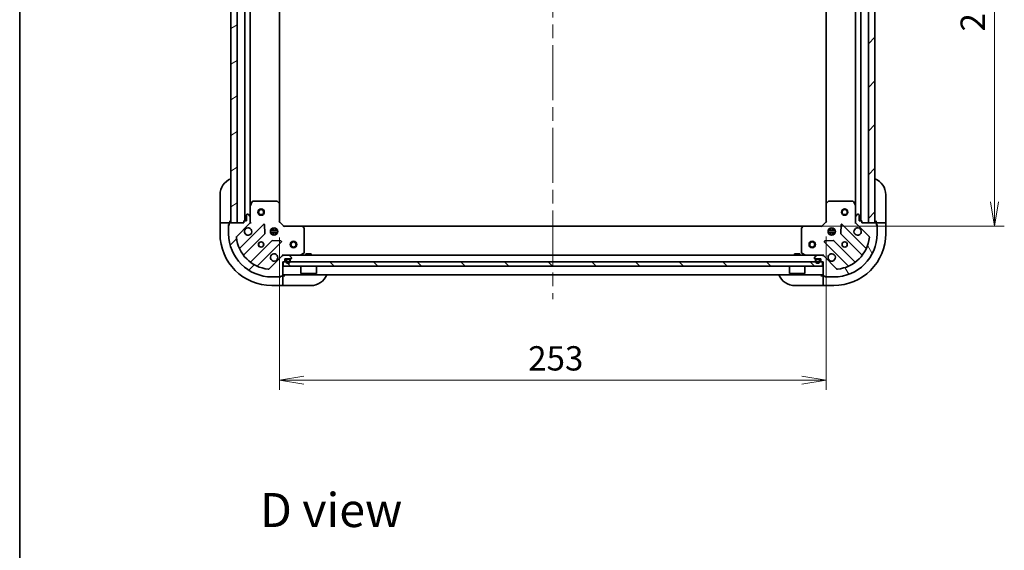
# Model space of a CAD drawing. Units: millimetres. Extents: x -1900 to 6958, y 36 to 1441.
# Drawn here: x 65 to 521, y 809 to 1055 of the extents above; entities that cross this region are included whole.
import ezdxf

# ---------------------------------------------------------------- set-up
doc = ezdxf.new("R2010")
doc.units = ezdxf.units.MM
doc.header["$LTSCALE"] = 4.5
doc.linetypes.add('CHAIN', pattern=[0.35429999999999995, 0.2362, -0.0295, 0.0591, -0.0295])
doc.layers.get('Defpoints').update_dxf_attribs({"lineweight": 25})
for name, color, linetype, lineweight in [('Border (ISO)', 7, 'Continuous', 35), ('Centerline (ISO)', 131, 'Continuous', 18), ('Dimension (ISO)', 7, 'Continuous', 18), ('Hatch (ISO)', 1, 'Continuous', 18), ('Symbol (ISO)', 7, 'Continuous', 18), ('Visible (ISO)', 7, 'Continuous', 35)]:
    doc.layers.add(name, color=color, linetype=linetype, lineweight=lineweight)
doc.styles.add('Note Text (TK)', font='MS PGothic.ttf')
doc.dimstyles.new('Default - Method 1b (TK)', dxfattribs={"dimscale": 4.5, "dimtxt": 2.5, "dimasz": 2.5, "dimexe": 1, "dimexo": 1.499999999999999, "dimgap": 1, "dimtad": 1, "dimrnd": 1e-08, "dimdsep": 46, "dimtxsty": 'Note Text (TK)', "dimblk": 'OPEN', "dimcen": 0.09, "dimdle": 5, "dimclrd": 100, "dimclre": 100, "dimclrt": 7, "dimadec": 1, "dimazin": 1, "dimtfac": 1, "dimtmove": 0, "dimatfit": 3, "dimldrblk": 'OPEN', "dimfxl": 1, "dimtolj": 1, "dimlwd": -1, "dimlwe": -1, "dimarcsym": 0})
pattern_1 = [(45, (0, 0), (-10.1027881362028, 10.1027881362028), [])]
pattern_2 = [(120.00017538262, (0, 0), (-12.37331608946366, -7.14378787480561), [])]
pattern_3 = [(30.000022219255, (0, 0), (-7.143754798369492, 12.37333518622901), [])]
pattern_4 = [(135.0002104591499, (0, 0), (-10.10275102652165, -10.10282524574763), [])]
pattern_5 = [(150.00024553567, (0, 0), (-7.143696975159262, -12.37336857032475), [])]

# ---------------------------------------------------------------- blocks, each defined once
blk = doc.blocks.new('Borders tk図枠')
at = {"layer": 'Border (ISO)'}
blk.add_line((14.49999999999999, 289), (14.50000000000001, 8.000000000000007), dxfattribs=at)
blk = doc.blocks.new('_Open')
at = {"color": 0, "linetype": 'ByBlock', "lineweight": -2}
for p, q in [((-1, 0.1666666666666666), (0, 0)), ((-1, -0.1666666666666666), (0, 0)), ((0, 0), (-1, 0))]:
    blk.add_line(p, q, dxfattribs=at)
blk = doc.blocks.new('*D7')
at = {"layer": 'Defpoints', "color": 0}
for p in [(427.9910994788118, 1162.474205370868), (427.9910994788131, 959.4742053708692), (516.2843248991976, 959.4742053708692)]:
    blk.add_point(p, dxfattribs=at)
at = {"layer": 'Dimension (ISO)', "color": 100}
for p, q in [((434.7410994788118, 1162.474205370868), (520.7843248991976, 1162.474205370869)), ((516.2843248991976, 1151.224205370869), (516.2843248991976, 970.7242053708693)), ((434.7410994788131, 959.4742053708692), (520.7843248991976, 959.4742053708692))]:
    blk.add_line(p, q, dxfattribs=at)
at = {"layer": 'Dimension (ISO)', "color": 100, "xscale": 11.25, "yscale": 11.25, "zscale": 11.25}
for p, rotation in [((516.2843248991976, 1162.474205370869), 90), ((516.2843248991976, 959.4742053708692), 270)]:
    blk.add_blockref('_Open', p, dxfattribs=dict(at, rotation=rotation))
at = {"layer": 'Dimension (ISO)', "color": 7, "insert": (506.1593248991979, 1049.532443666241), "char_height": 11.25, "attachment_point": 4, "rotation": 90, "style": 'Note Text (TK)'}
blk.add_mtext('\\A1;203', dxfattribs=at)
blk = doc.blocks.new('*D8')
at = {"layer": 'Defpoints', "color": 0}
for p in [(438.4277020135516, 961.474205370869), (185.4277020135515, 960.9742053708691), (438.4277020135516, 888.1613828949888)]:
    blk.add_point(p, dxfattribs=at)
at = {"layer": 'Dimension (ISO)', "color": 100}
for p, q in [((185.4277020135515, 954.224205370869), (185.4277020135515, 883.6613828949888)), ((438.4277020135516, 954.7242053708688), (438.4277020135516, 883.6613828949888)), ((196.6777020135515, 888.1613828949888), (427.1777020135516, 888.1613828949888))]:
    blk.add_line(p, q, dxfattribs=at)
at = {"layer": 'Dimension (ISO)', "color": 100, "xscale": 11.25, "yscale": 11.25, "zscale": 11.25, "rotation": 180}
blk.add_blockref('_Open', (185.4277020135515, 888.1613828949888), dxfattribs=at)
at = {"layer": 'Dimension (ISO)', "color": 100, "xscale": 11.25, "yscale": 11.25, "zscale": 11.25}
blk.add_blockref('_Open', (438.4277020135516, 888.1613828949888), dxfattribs=at)
at = {"layer": 'Dimension (ISO)', "color": 7, "insert": (300.4859403089241, 898.2863828949886), "char_height": 11.25, "attachment_point": 4, "style": 'Note Text (TK)'}
blk.add_mtext('\\A1;253', dxfattribs=at)

msp = doc.modelspace()

# ---------------------------------------------------------------- hatches: boundary and pattern name
at = {"layer": 'Hatch (ISO)'}
h = msp.add_hatch(dxfattribs=at)
h.set_pattern_fill('ANSI31', color=256, scale=114.3, angle=-14.99997778074499, style=0)
h.set_pattern_definition(pattern_3)
h.paths.add_polyline_path([(165.9277020135515, 1160.974205370869), (162.9277020135514, 1160.974205370869), (162.9277020135518, 960.9742053708687), (165.9277020135517, 960.9742053708687)])
h = msp.add_hatch(dxfattribs=at)
h.set_pattern_fill('ANSI31', color=256, scale=114.3, style=0)
h.set_pattern_definition(pattern_1)
h.paths.add_polyline_path([(457.9277020135514, 960.9742053708682), (460.9277020135515, 960.9742053708684), (460.9277020135516, 1160.974205370868), (457.9277020135516, 1160.974205370868)])
h = msp.add_hatch(dxfattribs=at)
h.set_pattern_fill('ANSI31', color=256, scale=114.3, style=0)
h.set_pattern_definition(pattern_1)
edge = h.paths.add_edge_path()
edge.add_ellipse((187.3419155759249, 944.9742053708687), major_axis=(-0.9999999999999998, -6e-16), ratio=1, start_angle=269.9999999999999, end_angle=314.9999999999999)
edge.add_line((186.6348087947383, 945.6813121520552), (180.6568240153751, 939.703327372692))
edge.add_ellipse((180.3032706247818, 940.0568807632854), major_axis=(-0.3535533905932724, -0.3535533905932749), ratio=1, start_angle=39.172893488880504, end_angle=89.99999999999977, ccw=False)
edge.add_ellipse((181.9277020135517, 955.9742053708687), major_axis=(-16.41474100157035, 1.675194869668956), ratio=1, start_angle=11.654213022238423, end_angle=90, ccw=False)
edge.add_ellipse((166.0103774059684, 954.3497739820988), major_axis=(-0.0507634808990606, 0.4974163939869781), ratio=1, start_angle=39.17289348888062, end_angle=89.99999999999392, ccw=False)
edge.add_line((165.6568240153751, 954.7033273726922), (171.6348087947382, 960.6813121520554))
edge.add_ellipse((170.9277020135517, 961.3884189332418), major_axis=(0.7071067811865436, 0.7071067811865426), ratio=1, start_angle=269.9999999999986, end_angle=315.0000000000011)
edge.add_line((171.9277020135517, 961.388418933242), (171.9277020135517, 963.7670985896823))
edge.add_ellipse((171.4277020135518, 963.7670985896823), major_axis=(-8e-16, 0.5000000000000006), ratio=1, start_angle=269.9999999999999, end_angle=314.9999999999999)
edge.add_line((171.781255404145, 964.1206519802754), (171.0741486229584, 964.827758761462))
edge.add_ellipse((170.7205952323652, 964.4742053708688), major_axis=(-0.3535533905932715, 0.3535533905932735), ratio=1, start_angle=270.0000000000002, end_angle=315.0000000000002)
edge.add_line((170.7205952323652, 964.9742053708687), (170.5277020135517, 964.9742053708687))
edge.add_ellipse((170.5277020135517, 964.6742053708688), major_axis=(-0.299999999999998, 1.7e-15), ratio=1, start_angle=270.0000000000003, end_angle=360.0000000000003)
edge.add_line((170.2277020135517, 964.6742053708688), (170.2277020135517, 961.9742053708687))
edge.add_line((170.2277020135517, 961.9742053708687), (169.2277020135517, 961.9742053708687))
edge.add_ellipse((169.2277020135517, 961.6742053708687), major_axis=(-0.3000000000000003, 1.7e-15), ratio=1, start_angle=270.0000000000037, end_angle=360.0000000000003)
edge.add_line((168.9277020135517, 961.6742053708687), (168.9277020135517, 960.9742053708687))
edge.add_line((168.9277020135517, 960.9742053708687), (162.5277020135517, 960.9742053708687))
edge.add_ellipse((162.5277020135517, 960.6742053708685), major_axis=(-0.299999999999998, 1.7e-15), ratio=1, start_angle=270.0000000000003, end_angle=360.0000000000003)
edge.add_line((162.2277020135517, 960.6742053708685), (162.2277020135517, 959.9742053708686))
edge.add_ellipse((162.2277020135517, 959.6742053708689), major_axis=(-0.3000000000000013, -5e-16), ratio=1, start_angle=269.9999999999999, end_angle=359.9999999999999)
edge.add_line((161.9277020135517, 959.6742053708689), (161.9277020135517, 955.9742053708688))
edge.add_ellipse((181.9277020135517, 955.9742053708687), major_axis=(3.38e-14, -20), ratio=1, start_angle=270, end_angle=360)
edge.add_line((181.9277020135517, 935.9742053708687), (185.6277020135518, 935.9742053708687))
edge.add_ellipse((185.6277020135518, 936.2742053708686), major_axis=(0.3000000000000025, 1.6e-15), ratio=1, start_angle=270.0000000000031, end_angle=359.9999999999963)
edge.add_line((185.9277020135518, 936.2742053708686), (186.6277020135518, 936.2742053708686))
edge.add_ellipse((186.6277020135518, 936.5742053708688), major_axis=(0.3000000000000025, 1.6e-15), ratio=1, start_angle=269.9999999999997, end_angle=359.9999999999997)
edge.add_line((186.9277020135518, 936.5742053708688), (186.9277020135518, 942.9742053708688))
edge.add_line((186.9277020135518, 942.9742053708688), (187.6277020135518, 942.9742053708688))
edge.add_ellipse((187.6277020135518, 943.2742053708688), major_axis=(0.299999999999998, 5e-16), ratio=1, start_angle=269.9999999999999, end_angle=359.9999999999999)
edge.add_line((187.9277020135518, 943.2742053708688), (187.9277020135518, 944.2742053708688))
edge.add_line((187.9277020135518, 944.2742053708688), (190.6277020135518, 944.2742053708688))
edge.add_ellipse((190.6277020135517, 944.5742053708688), major_axis=(0.299999999999998, -1.7e-15), ratio=1, start_angle=270.0000000000003, end_angle=360.0000000000003)
edge.add_line((190.9277020135517, 944.5742053708688), (190.9277020135518, 944.7670985896822))
edge.add_ellipse((190.4277020135517, 944.7670985896822), major_axis=(-1.9e-15, 0.5000000000000027), ratio=1, start_angle=269.9999999999998, end_angle=314.9999999999998)
edge.add_line((190.781255404145, 945.1206519802754), (190.0741486229585, 945.827758761462))
edge.add_ellipse((189.7205952323652, 945.4742053708688), major_axis=(-0.3535533905932748, 0.3535533905932724), ratio=1, start_angle=269.9999999999998, end_angle=314.9999999999978)
edge.add_line((189.7205952323652, 945.9742053708687), (187.3419155759249, 945.9742053708687))
h = msp.add_hatch(dxfattribs=at)
h.set_pattern_fill('ANSI31', color=256, scale=114.3, angle=75.00017538262, style=0)
h.set_pattern_definition(pattern_2)
edge = h.paths.add_edge_path()
edge.add_ellipse((452.9277020135516, 961.3884189332418), major_axis=(5e-16, -0.9999999999999998), ratio=1, start_angle=270, end_angle=314.9999999999999)
edge.add_line((452.2205952323651, 960.6813121520552), (458.1985800117283, 954.7033273726921))
edge.add_ellipse((457.845026621135, 954.3497739820988), major_axis=(0.3535533905932749, -0.3535533905932725), ratio=1, start_angle=39.172893488878174, end_angle=89.99999999999977, ccw=False)
edge.add_ellipse((441.9277020135517, 955.9742053708687), major_axis=(-1.675194869668958, -16.41474100157035), ratio=1, start_angle=11.654213022238423, end_angle=89.99999999999989, ccw=False)
edge.add_ellipse((443.5521334023216, 940.0568807632854), major_axis=(-0.4974163939869781, -0.0507634808990606), ratio=1, start_angle=39.17289348888062, end_angle=89.99999999999989, ccw=False)
edge.add_line((443.1985800117283, 939.703327372692), (437.2205952323652, 945.6813121520552))
edge.add_ellipse((436.5134884511786, 944.9742053708687), major_axis=(-0.707106781186543, 0.707106781186544), ratio=1, start_angle=270.0000000000001, end_angle=315.0000000000011)
edge.add_line((436.5134884511786, 945.9742053708687), (434.1348087947383, 945.9742053708687))
edge.add_ellipse((434.1348087947382, 945.4742053708686), major_axis=(-0.5000000000000006, -8e-16), ratio=1, start_angle=269.9999999999958, end_angle=314.9999999999999)
edge.add_line((433.7812554041449, 945.827758761462), (433.0741486229584, 945.1206519802754))
edge.add_ellipse((433.4277020135517, 944.7670985896822), major_axis=(-0.3535533905932737, -0.3535533905932715), ratio=1, start_angle=269.9999999999973, end_angle=314.9999999999981)
edge.add_line((432.9277020135517, 944.7670985896822), (432.9277020135517, 944.5742053708688))
edge.add_ellipse((433.2277020135517, 944.5742053708688), major_axis=(-1.8e-15, -0.299999999999998), ratio=1, start_angle=270.0000000000003, end_angle=360.0000000000004)
edge.add_line((433.2277020135517, 944.2742053708686), (435.9277020135516, 944.2742053708686))
edge.add_line((435.9277020135517, 944.2742053708688), (435.9277020135517, 943.2742053708688))
edge.add_ellipse((436.2277020135517, 943.2742053708688), major_axis=(-1.8e-15, -0.3000000000000003), ratio=1, start_angle=270.0000000000003, end_angle=360.0000000000004)
edge.add_line((436.2277020135517, 942.9742053708688), (436.9277020135518, 942.9742053708688))
edge.add_line((436.9277020135517, 942.9742053708688), (436.9277020135517, 936.5742053708688))
edge.add_ellipse((437.2277020135517, 936.5742053708688), major_axis=(-1.8e-15, -0.299999999999998), ratio=1, start_angle=270.0000000000003, end_angle=360.0000000000004)
edge.add_line((437.2277020135517, 936.2742053708686), (437.9277020135518, 936.2742053708686))
edge.add_ellipse((438.2277020135517, 936.2742053708686), major_axis=(5e-16, -0.3000000000000013), ratio=1, start_angle=269.9999999999999, end_angle=359.9999999999999)
edge.add_line((438.2277020135517, 935.9742053708687), (441.9277020135517, 935.9742053708687))
edge.add_ellipse((441.9277020135517, 955.9742053708687), major_axis=(20, 3.16e-14), ratio=1, start_angle=270, end_angle=360)
edge.add_line((461.9277020135517, 955.9742053708687), (461.9277020135517, 959.6742053708688))
edge.add_ellipse((461.6277020135517, 959.6742053708689), major_axis=(-1.6e-15, 0.3000000000000025), ratio=1, start_angle=269.9999999999997, end_angle=359.9999999999963)
edge.add_line((461.6277020135517, 959.9742053708688), (461.6277020135517, 960.6742053708687))
edge.add_ellipse((461.3277020135517, 960.6742053708685), major_axis=(-1.6e-15, 0.3000000000000025), ratio=1, start_angle=270.0000000000065, end_angle=359.9999999999997)
edge.add_line((461.3277020135517, 960.9742053708687), (454.9277020135518, 960.9742053708687))
edge.add_line((454.9277020135518, 960.9742053708687), (454.9277020135518, 961.6742053708687))
edge.add_ellipse((454.6277020135518, 961.6742053708687), major_axis=(-5e-16, 0.299999999999998), ratio=1, start_angle=270.0000000000067, end_angle=359.9999999999999)
edge.add_line((454.6277020135518, 961.9742053708687), (453.6277020135518, 961.9742053708687))
edge.add_line((453.6277020135517, 961.9742053708687), (453.6277020135517, 964.6742053708688))
edge.add_ellipse((453.3277020135517, 964.6742053708688), major_axis=(1.8e-15, 0.299999999999998), ratio=1, start_angle=269.9999999999935, end_angle=360.0000000000004)
edge.add_line((453.3277020135517, 964.9742053708687), (453.1348087947383, 964.9742053708687))
edge.add_ellipse((453.1348087947383, 964.4742053708688), major_axis=(-0.5000000000000027, -1.9e-15), ratio=1, start_angle=269.9999999999998, end_angle=314.9999999999998)
edge.add_line((452.7812554041449, 964.827758761462), (452.0741486229583, 964.1206519802754))
edge.add_ellipse((452.4277020135517, 963.7670985896823), major_axis=(-0.3535533905932726, -0.3535533905932748), ratio=1, start_angle=269.9999999999998, end_angle=314.9999999999978)
edge.add_line((451.9277020135517, 963.7670985896823), (451.9277020135517, 961.3884189332418))
h = msp.add_hatch(dxfattribs=at)
h.set_pattern_fill('ANSI31', color=256, scale=114.3, angle=90.00021045915, style=0)
h.set_pattern_definition(pattern_4)
h.paths.add_polyline_path([(436.6777020135517, 940.974205370869), (436.6777020135517, 942.974205370869), (187.1777020135517, 942.9742053708686), (187.1777020135517, 940.9742053708686)])
h = msp.add_hatch(dxfattribs=at)
h.set_pattern_fill('ANSI31', color=256, scale=114.3, angle=14.99997778074499, style=0)
h.set_pattern_definition([(59.999977780745, (0, 0), (-12.37333518622901, 7.143754798369492), [])])
edge = h.paths.add_edge_path()
edge.add_line((190.4277020135517, 943.2542053708688), (190.4277020135517, 943.7542053708687))
edge.add_ellipse((189.9277020135517, 943.7542053708687), major_axis=(6e-16, 0.5000000000000001), ratio=1, start_angle=270.0000000000001, end_angle=360)
edge.add_line((189.9277020135517, 944.2542053708688), (188.9277020135517, 944.2542053708688))
edge.add_ellipse((188.9277020135517, 943.7542053708687), major_axis=(-0.4999999999999993, 1.1e-15), ratio=1, start_angle=270.0000000000021, end_angle=360.0000000000001)
edge.add_line((188.4277020135517, 943.7542053708687), (188.4277020135517, 943.2542053708688))
edge.add_ellipse((189.4277020135517, 943.2542053708688), major_axis=(-1.3e-15, -1), ratio=1, start_angle=270.0000000000001, end_angle=450)
edge = h.paths.add_edge_path(flags=0)
edge.add_line((188.6277020135518, 943.2542053708688), (188.6277020135518, 943.7542053708687))
edge.add_ellipse((188.9277020135517, 943.7542053708687), major_axis=(1e-16, 0.3000000000000001), ratio=1, start_angle=0, end_angle=90, ccw=False)
edge.add_line((188.9277020135517, 944.0542053708689), (189.9277020135517, 944.0542053708689))
edge.add_ellipse((189.9277020135517, 943.7542053708687), major_axis=(0.3000000000000001, -6e-16), ratio=1, start_angle=1.1368683772161603e-13, end_angle=90.00000000000011, ccw=False)
edge.add_line((190.2277020135517, 943.7542053708687), (190.2277020135517, 943.2542053708688))
edge.add_ellipse((189.4277020135517, 943.2542053708688), major_axis=(-1.2e-15, -0.8000000000000002), ratio=1, start_angle=270.0000000000001, end_angle=450.0000000000001, ccw=False)
h = msp.add_hatch(dxfattribs=at)
h.set_pattern_fill('ANSI31', color=256, scale=114.3, angle=-14.99997778074499, style=0)
h.set_pattern_definition(pattern_3)
edge = h.paths.add_edge_path()
edge.add_line((189.9277020135517, 944.0542053708689), (188.9277020135517, 944.0542053708689))
edge.add_ellipse((188.9277020135517, 943.7542053708687), major_axis=(-0.2999999999999999, 6e-16), ratio=1, start_angle=270.0000000000035, end_angle=360.0000000000001)
edge.add_line((188.6277020135518, 943.7542053708687), (188.6277020135518, 943.2542053708688))
edge.add_ellipse((189.4277020135517, 943.2542053708688), major_axis=(-1.1e-15, -0.8), ratio=1, start_angle=270.0000000000001, end_angle=450)
edge.add_line((190.2277020135517, 943.2542053708688), (190.2277020135517, 943.7542053708687))
edge.add_ellipse((189.9277020135517, 943.7542053708687), major_axis=(4e-16, 0.3000000000000002), ratio=1, start_angle=270.0000000000001, end_angle=360.0000000000001)
h = msp.add_hatch(dxfattribs=at)
h.set_pattern_fill('ANSI31', color=256, scale=114.3, angle=75.00017538262, style=0)
h.set_pattern_definition(pattern_2)
h.paths.add_polyline_path([(188.9777020135517, 944.2742053708688), (188.9777020135517, 944.2542053708688), (189.8777020135517, 944.2542053708688), (189.8777020135517, 944.2742053708688)])
h = msp.add_hatch(dxfattribs=at)
h.set_pattern_fill('ANSI31', color=256, scale=114.3, angle=105.00024553567, style=0)
h.set_pattern_definition(pattern_5)
edge = h.paths.add_edge_path()
edge.add_line((435.4277020135514, 943.254205370869), (435.4277020135514, 943.754205370869))
edge.add_ellipse((434.9277020135514, 943.7542053708689), major_axis=(2.6e-15, 0.5000000000000001), ratio=1, start_angle=270.0000000000044, end_angle=360.0000000000003)
edge.add_line((434.9277020135514, 944.254205370869), (433.9277020135514, 944.254205370869))
edge.add_ellipse((433.9277020135514, 943.7542053708689), major_axis=(-0.4999999999999993, 3.1e-15), ratio=1, start_angle=270.0000000000003, end_angle=360.0000000000004)
edge.add_line((433.4277020135514, 943.7542053708689), (433.4277020135514, 943.2542053708688))
edge.add_ellipse((434.4277020135514, 943.254205370869), major_axis=(-5.3e-15, -1), ratio=1, start_angle=270.0000000000003, end_angle=450.0000000000023)
edge = h.paths.add_edge_path(flags=0)
edge.add_line((433.6277020135514, 943.254205370869), (433.6277020135514, 943.754205370869))
edge.add_ellipse((433.9277020135514, 943.7542053708689), major_axis=(1.3e-15, 0.3000000000000001), ratio=1, start_angle=2.8421709430404007e-13, end_angle=90.00000000000023, ccw=False)
edge.add_line((433.9277020135514, 944.0542053708689), (434.9277020135514, 944.0542053708689))
edge.add_ellipse((434.9277020135514, 943.7542053708689), major_axis=(0.3000000000000001, -1.8e-15), ratio=1, start_angle=3.979039320256561e-13, end_angle=90.00000000000028, ccw=False)
edge.add_line((435.2277020135515, 943.7542053708689), (435.2277020135515, 943.2542053708688))
edge.add_ellipse((434.4277020135514, 943.254205370869), major_axis=(-4.4e-15, -0.8000000000000002), ratio=1, start_angle=270.00000000000034, end_angle=450.00000000000284, ccw=False)
h = msp.add_hatch(dxfattribs=at)
h.set_pattern_fill('ANSI31', color=256, scale=114.3, angle=105.00024553567, style=0)
h.set_pattern_definition(pattern_5)
edge = h.paths.add_edge_path()
edge.add_line((434.9277020135514, 944.0542053708689), (433.9277020135514, 944.0542053708689))
edge.add_ellipse((433.9277020135514, 943.7542053708689), major_axis=(-0.2999999999999999, 1.8e-15), ratio=1, start_angle=270.0000000000003, end_angle=360.0000000000004)
edge.add_line((433.6277020135514, 943.7542053708689), (433.6277020135514, 943.2542053708688))
edge.add_ellipse((434.4277020135514, 943.254205370869), major_axis=(-4.3e-15, -0.8), ratio=1, start_angle=270.0000000000003, end_angle=450.0000000000002)
edge.add_line((435.2277020135515, 943.254205370869), (435.2277020135515, 943.754205370869))
edge.add_ellipse((434.9277020135514, 943.7542053708689), major_axis=(1.6e-15, 0.3000000000000002), ratio=1, start_angle=270.000000000007, end_angle=360.0000000000003)
h = msp.add_hatch(dxfattribs=at)
h.set_pattern_fill('ANSI31', color=256, scale=114.3, angle=90.00021045915, style=0)
h.set_pattern_definition(pattern_4)
h.paths.add_polyline_path([(433.9777020135514, 944.2742053708689), (433.9777020135514, 944.254205370869), (434.8777020135513, 944.254205370869), (434.8777020135513, 944.2742053708689)])

# ---------------------------------------------------------------- linework, layer by layer
at = {"layer": 'Centerline (ISO)', "linetype": 'CHAIN', "ltscale": 23.99096870422363}
msp.add_line((311.9277020135521, 1196.224205370868), (311.9277020135514, 925.7242053708687), dxfattribs=at)
at = {"layer": 'Visible (ISO)'}
for p, q in [((162.9277020135514, 1160.974205370869), (162.9277020135517, 960.9742053708691)), ((165.9277020135517, 960.9742053708691), (165.9277020135515, 1160.974205370869)), ((169.4277020135511, 1159.974205370867), (169.4277020135514, 961.9742053708691)), ((454.4277020135514, 961.9742053708694), (454.4277020135512, 1159.974205370867)), ((457.9277020135513, 1160.974205370868), (457.9277020135514, 960.9742053708687)), ((460.9277020135516, 960.9742053708687), (460.9277020135515, 1160.974205370868)), ((171.9277020135514, 968.903384977619), (171.9277020135512, 1153.045025764117)), ((451.9277020135511, 1153.045025764118), (451.9277020135513, 968.9033849776196)), ((185.4277020135515, 969.9108079056076), (185.4277020135511, 1152.037602836129)), ((438.4277020135512, 1152.037602836129), (438.4277020135514, 969.910807905608)), ((157.9277020135518, 961.9742053708694), (157.927702013552, 973.9742053708695)), ((172.8447840528765, 970.8083694495188), (171.9593738562515, 969.037549056269)), ((184.3094839371726, 970.9742053708688), (173.1131122101765, 970.9742053708688)), ((185.3323584082637, 970.1301609546023), (184.5141403318849, 970.893558419864)), ((439.3412636952182, 970.893558419864), (438.5230456188394, 970.1301609546023)), ((450.7422918169266, 970.9742053708688), (439.5459200899305, 970.9742053708688)), ((451.8960301708515, 969.037549056269), (451.0106199742265, 970.8083694495188)), ((465.9277020135625, 973.9742053708683), (465.9277020135623, 961.9742053708684)), ((171.9277020135515, 968.903384977619), (171.9277020135515, 963.7670985896823)), ((185.4277020135515, 961.474205370869), (185.4277020135515, 969.9108079056074)), ((438.4277020135516, 969.9108079056074), (438.4277020135516, 961.474205370869)), ((451.9277020135517, 963.7670985896823), (451.9277020135517, 968.903384977619)), ((157.9277020135518, 961.9742053708694), (157.9277020135518, 960.9742053708695)), ((162.4277020135517, 960.9742053708695), (162.4277020135517, 961.9742053708694)), ((168.9277020135517, 961.6742053708687), (168.9277020135517, 960.9742053708687)), ((170.2277020135517, 961.9742053708688), (169.2277020135517, 961.9742053708687)), ((170.2277020135517, 964.6742053708688), (170.2277020135517, 961.9742053708688)), ((170.7205952323652, 964.9742053708687), (170.5277020135517, 964.9742053708687)), ((171.781255404145, 964.1206519802755), (171.0741486229585, 964.8277587614622)), ((171.9277020135517, 961.388418933242), (171.9277020135517, 963.7670985896823)), ((171.9277020135515, 961.3883000870227), (171.9277020135515, 960.9742053708687)), ((185.1277020135515, 961.3499413021569), (185.4277020135515, 961.474205370869)), ((187.4277020135515, 959.4742053708688), (185.4277020135515, 961.474205370869)), ((438.4277020135516, 961.474205370869), (436.4277020135517, 959.4742053708688)), ((438.4277020135517, 961.474205370869), (438.7277020135517, 961.3499413021569)), ((451.9277020135517, 963.7670985896823), (451.9277020135517, 961.388418933242)), ((451.9277020135517, 960.9742053708691), (451.9277020135517, 961.3883000870227)), ((452.781255404145, 964.827758761462), (452.0741486229584, 964.1206519802754)), ((453.3277020135517, 964.9742053708687), (453.1348087947383, 964.9742053708687)), ((453.6277020135517, 961.9742053708687), (453.6277020135517, 964.6742053708688)), ((454.6277020135517, 961.9742053708687), (453.6277020135517, 961.9742053708687)), ((454.9277020135518, 960.9742053708687), (454.9277020135518, 961.6742053708687)), ((461.4277020135624, 961.9742053708684), (461.4277020135624, 960.9742053708684)), ((465.9277020135623, 960.9742053708684), (465.9277020135623, 961.9742053708684)), ((157.9277020135518, 960.9742053708695), (157.9277020135517, 955.9742053708694)), ((157.9277020135518, 960.9742053708695), (158.0741486229585, 960.9742053708695)), ((159.7812554041451, 960.9742053708695), (158.0741486229585, 960.9742053708695)), ((159.7812554041451, 960.9742053708695), (160.1348087947383, 960.9742053708695)), ((162.4277020135518, 960.9742053708695), (160.1348087947383, 960.9742053708695)), ((161.9277020135517, 960.1742053708692), (162.2277020135515, 960.1742053708692)), ((161.9277020135517, 959.6742053708689), (161.9277020135517, 960.1742053708692)), ((161.9277020135518, 959.6742053708689), (161.9277020135518, 955.9742053708688)), ((162.2277020135518, 960.6742053708689), (162.2277020135518, 959.9742053708688)), ((162.4277020135518, 960.9570480833436), (162.4277020135518, 960.9742053708695)), ((168.9277020135517, 960.9742053708687), (162.5277020135518, 960.9742053708687)), ((162.9277020135517, 960.9742053708691), (165.9277020135517, 960.9742053708691)), ((165.6568240153751, 954.7033273726922), (171.6348087947383, 960.6813121520554)), ((178.0385255125275, 960.2850288698448), (167.2151850021032, 949.4616883594206)), ((171.9277020135521, 960.9742053708687), (171.837881734676, 960.9742053708687)), ((171.9277020135519, 960.9742053708687), (172.2779677600651, 960.9742053708713)), ((178.721944116614, 956.1563354240725), (178.550372013358, 960.0859826516984)), ((181.2883423824759, 957.4242053708683), (184.5670616446272, 957.4242053708685)), ((181.9694444440564, 957.9742053708683), (181.5529293050644, 957.9742053708683)), ((181.9277020135517, 958.3489780793557), (181.9277020135517, 957.9742053708683)), ((182.4777020135517, 957.8583928251148), (182.4777020135517, 958.6135650019445)), ((183.3777020135516, 957.8583928251148), (183.3777020135516, 958.6135650019445)), ((184.3024747220387, 957.9742053708683), (183.8859595830469, 957.9742053708683)), ((183.9277020135517, 958.3489780793556), (183.9277020135517, 957.9742053708683)), ((187.4277020135514, 959.4742053708688), (187.3034379448395, 959.1742053708689)), ((195.86430454829, 959.4742053708688), (187.4277020135515, 959.4742053708688)), ((427.9910994788129, 959.4742053708688), (195.8643045482901, 959.4742053708685)), ((196.8470550625464, 958.5606436892023), (196.0836575972849, 959.3788617655812)), ((196.9277020135514, 947.1596155674939), (196.9277020135514, 958.3559872944901)), ((426.9277020135517, 958.3559872944901), (426.9277020135517, 947.1596155674941)), ((427.7717464298183, 959.3788617655812), (427.0083489645568, 958.5606436892025)), ((436.4277020135517, 959.4742053708688), (427.9910994788131, 959.4742053708688)), ((436.5519660822636, 959.174205370869), (436.4277020135516, 959.4742053708692)), ((439.2883423824758, 957.4242053708687), (442.5670616446269, 957.4242053708687)), ((439.9694444440556, 957.9742053708686), (439.5529293050645, 957.9742053708686)), ((439.927702013551, 957.9742053708686), (439.927702013551, 958.3489780793554)), ((440.4777020135511, 958.6135650019443), (440.4777020135511, 957.8583928251148)), ((441.377702013551, 958.6135650019446), (441.377702013551, 957.8583928251148)), ((442.3024747220383, 957.9742053708686), (441.8859595830465, 957.9742053708686)), ((441.9277020135511, 957.9742053708688), (441.9277020135511, 958.3489780793559)), ((445.3050320137451, 960.0859826516987), (445.1334599104892, 956.1563354240727)), ((456.6402190249999, 949.4616883594206), (445.8168785145756, 960.285028869845)), ((451.5774362670381, 960.9742053708713), (451.9277020135513, 960.9742053708691)), ((452.0175222924271, 960.9742053708691), (451.927702013551, 960.9742053708691)), ((452.2205952323651, 960.6813121520552), (458.1985800117283, 954.7033273726922)), ((461.3277020135517, 960.9742053708687), (454.9277020135518, 960.9742053708687)), ((457.9277020135514, 960.9742053708687), (460.9277020135516, 960.9742053708687)), ((463.7205952323758, 960.9742053708684), (461.4277020135624, 960.9742053708684)), ((461.4277020135624, 960.9742053708684), (461.4277020135624, 960.9570480833397)), ((461.6277020135517, 959.9742053708688), (461.6277020135517, 960.6742053708689)), ((461.6277020135515, 960.1742053708685), (461.9277020135623, 960.1742053708685)), ((461.9277020135623, 960.1742053708685), (461.9277020135623, 959.6742053708689)), ((461.9277020135517, 955.9742053708688), (461.9277020135517, 959.6742053708689)), ((463.7205952323758, 960.9742053708684), (464.074148622969, 960.9742053708684)), ((465.7812554041556, 960.9742053708684), (464.0741486229692, 960.9742053708684)), ((465.7812554041556, 960.9742053708684), (465.9277020135625, 960.9742053708684)), ((465.9277020135623, 955.9742053708683), (465.9277020135623, 960.9742053708684)), ((168.9349265931179, 946.2316824821295), (178.6343616844954, 955.931117573507)), ((181.8846142161896, 952.6808650418129), (172.1851791248121, 942.9814299504354)), ((175.4151850021032, 941.2616883594205), (186.2385255125275, 952.0850288698449)), ((181.2883423824762, 956.5242053708683), (184.5670616446269, 956.5242053708683)), ((181.9694444440564, 955.9742053708683), (181.5529293050652, 955.9742053708683)), ((181.9277020135517, 955.9742053708683), (181.9277020135517, 955.5994326623819)), ((186.0394792943811, 952.5968753706755), (182.1098320667551, 952.7684474739312)), ((182.4777020135517, 955.3348457397934), (182.4777020135517, 956.0900179166218)), ((183.3777020135516, 955.3348457397934), (183.3777020135516, 956.0900179166218)), ((184.3024747220379, 955.9742053708683), (183.8859595830469, 955.9742053708683)), ((183.9277020135517, 955.9742053708683), (183.9277020135517, 955.5994326623824)), ((437.6168785145757, 952.0850288698451), (448.440219025, 941.2616883594206)), ((441.745571960348, 952.7684474739315), (437.8159247327221, 952.5968753706755)), ((439.288342382476, 956.5242053708688), (442.5670616446269, 956.5242053708688)), ((439.9694444440556, 955.9742053708687), (439.5529293050649, 955.9742053708687)), ((439.927702013551, 955.5994326623826), (439.927702013551, 955.9742053708688)), ((440.4777020135511, 956.0900179166226), (440.4777020135511, 955.3348457397936)), ((441.377702013551, 956.0900179166226), (441.377702013551, 955.3348457397934)), ((442.302474722038, 955.9742053708687), (441.8859595830465, 955.9742053708687)), ((441.9277020135511, 955.5994326623819), (441.9277020135511, 955.9742053708687)), ((451.6702249022912, 942.9814299504354), (441.9707898109136, 952.6808650418129)), ((445.2210423426079, 955.9311175735071), (454.9204774339853, 946.2316824821296)), ((186.6348087947383, 945.6813121520555), (180.6568240153751, 939.7033273726922)), ((186.927702013554, 946.3244711173826), (186.9277020135515, 945.9742053708694)), ((187.3419155759247, 945.9742053708685), (186.9277020135515, 945.9742053708685)), ((186.9277020135515, 945.8843850919933), (186.9277020135515, 945.9742053708685)), ((186.9277020135517, 936.5742053708688), (186.9277020135517, 942.9742053708688)), ((186.9277020135517, 942.9742053708688), (187.6277020135517, 942.974205370869)), ((436.6777020135518, 942.974205370869), (187.1777020135517, 942.9742053708686)), ((187.1777020135517, 942.9742053708686), (187.1777020135517, 940.9742053708686)), ((189.7205952323651, 945.9742053708688), (187.3419155759248, 945.9742053708688)), ((187.9277020135517, 943.2742053708688), (187.9277020135517, 944.2742053708688)), ((187.9277020135517, 944.2742053708688), (190.6277020135517, 944.2742053708688)), ((188.4277020135517, 943.7542053708689), (188.4277020135517, 943.2542053708688)), ((188.6277020135517, 943.2542053708688), (188.6277020135517, 943.7542053708689)), ((188.6277020135517, 943.7542053708689), (188.6277020135517, 943.2542053708688)), ((189.9277020135517, 944.2542053708688), (188.9277020135517, 944.2542053708688)), ((188.9277020135517, 944.0542053708689), (189.9277020135517, 944.0542053708689)), ((189.9277020135517, 944.0542053708689), (188.9277020135517, 944.0542053708689)), ((188.9777020135517, 944.2742053708688), (188.9777020135517, 944.2542053708686)), ((189.8777020135517, 944.2742053708688), (188.9777020135517, 944.2742053708688)), ((188.9777020135517, 944.2542053708686), (189.8777020135517, 944.2542053708686)), ((434.134808794738, 945.9742053708687), (189.720595232365, 945.9742053708685)), ((189.8777020135517, 944.2542053708686), (189.8777020135517, 944.2742053708688)), ((190.781255404145, 945.1206519802756), (190.0741486229584, 945.8277587614622)), ((190.2277020135517, 943.7542053708689), (190.2277020135517, 943.2542053708688)), ((190.2277020135517, 943.2542053708688), (190.2277020135517, 943.7542053708689)), ((190.4277020135517, 943.2542053708688), (190.4277020135517, 943.7542053708689)), ((190.9277020135517, 944.5742053708688), (190.9277020135517, 944.7670985896822)), ((194.9910456989515, 946.005877213569), (196.7618660922014, 946.891287410194)), ((200.1777020135394, 946.5742053708689), (197.6777020135394, 946.5742053708689)), ((197.6777020135394, 945.9742053708685), (197.6777020135394, 946.5742053708689)), ((200.1777020135394, 945.9742053708685), (200.1777020135394, 946.5742053708688)), ((426.1777020135394, 946.5742053708693), (423.6777020135393, 946.5742053708693)), ((423.6777020135393, 945.9742053708687), (423.6777020135393, 946.5742053708693)), ((426.1777020135394, 945.9742053708687), (426.1777020135394, 946.5742053708689)), ((427.0935379349018, 946.891287410194), (428.8643583281516, 946.005877213569)), ((432.9277020135518, 944.7670985896822), (432.9277020135518, 944.5742053708688)), ((433.7812554041451, 945.8277587614622), (433.0741486229585, 945.1206519802756)), ((433.2277020135517, 944.2742053708688), (435.9277020135518, 944.2742053708688)), ((433.4277020135515, 943.7542053708689), (433.4277020135515, 943.254205370869)), ((433.6277020135515, 943.254205370869), (433.6277020135515, 943.7542053708689)), ((433.6277020135515, 943.7542053708689), (433.6277020135515, 943.254205370869)), ((434.9277020135515, 944.254205370869), (433.9277020135514, 944.254205370869)), ((433.9277020135514, 944.0542053708689), (434.9277020135515, 944.0542053708689)), ((434.9277020135515, 944.0542053708689), (433.9277020135514, 944.0542053708689)), ((433.9777020135515, 944.2742053708689), (433.9777020135515, 944.2542053708688)), ((434.8777020135514, 944.2742053708689), (433.9777020135515, 944.2742053708689)), ((433.9777020135515, 944.2542053708688), (434.8777020135514, 944.2542053708688)), ((436.5134884511787, 945.9742053708688), (434.1348087947383, 945.9742053708687)), ((434.8777020135514, 944.2542053708688), (434.8777020135514, 944.2742053708689)), ((435.2277020135515, 943.754205370869), (435.2277020135515, 943.254205370869)), ((435.2277020135515, 943.254205370869), (435.2277020135515, 943.754205370869)), ((435.4277020135515, 943.254205370869), (435.4277020135515, 943.7542053708689)), ((435.9277020135518, 944.2742053708688), (435.9277020135518, 943.2742053708688)), ((436.2277020135518, 942.974205370869), (436.9277020135518, 942.974205370869)), ((436.9277020135514, 945.9742053708687), (436.5134884511785, 945.9742053708687)), ((436.6777020135518, 940.974205370869), (436.6777020135518, 942.974205370869)), ((436.9277020135517, 945.9742053708694), (436.9277020135492, 946.3244711173826)), ((436.9277020135514, 945.9742053708687), (436.9277020135514, 945.8843850919933)), ((436.9277020135518, 942.974205370869), (436.9277020135518, 936.5742053708688)), ((443.1985800117284, 939.7033273726922), (437.2205952323652, 945.6813121520555)), ((187.1777020135517, 940.9742053708686), (436.6777020135518, 940.974205370869)), ((195.3277020135515, 940.974205370869), (195.3277020135515, 937.5742053708689)), ((202.5277020135515, 940.974205370869), (202.5277020135515, 937.5742053708689)), ((421.3277020135515, 940.974205370869), (421.3277020135515, 937.5742053708691)), ((428.5277020135516, 940.974205370869), (428.5277020135516, 937.5742053708691)), ((181.9277020135517, 935.9742053708688), (185.6277020135517, 935.9742053708688)), ((186.1277020135512, 935.9742053708687), (185.6277020135516, 935.9742053708687)), ((185.9277020135517, 936.2742053708689), (186.6277020135517, 936.2742053708689)), ((186.1277020135513, 936.2742053708689), (186.1277020135512, 935.9742053708687)), ((186.9277020135512, 936.4742053708686), (186.9105447260261, 936.4742053708686)), ((186.9277020135515, 936.9742053708685), (436.9277020135514, 936.9742053708688)), ((187.9277020135512, 936.4742053708686), (186.9277020135512, 936.4742053708686)), ((186.9277020135512, 934.1813121520553), (186.9277020135512, 936.4742053708686)), ((186.9277020135512, 934.1813121520553), (186.9277020135512, 933.827758761462)), ((195.3277020135515, 937.5742053708689), (202.5277020135515, 937.5742053708689)), ((195.4277020135515, 937.4742053708688), (195.3277020135515, 937.5742053708689)), ((202.4277020135515, 937.4742053708688), (195.4277020135515, 937.4742053708688)), ((202.4277020135515, 937.4742053708688), (202.5277020135515, 937.5742053708689)), ((421.3277020135515, 937.5742053708691), (428.5277020135516, 937.5742053708691)), ((421.4277020135515, 937.4742053708692), (421.3277020135515, 937.5742053708691)), ((428.4277020135515, 937.474205370869), (421.4277020135515, 937.474205370869)), ((428.4277020135515, 937.4742053708692), (428.5277020135516, 937.5742053708691)), ((436.9277020135618, 936.474205370869), (435.9277020135618, 936.474205370869)), ((436.9277020135618, 936.4742053708688), (436.9277020135618, 934.1813121520557)), ((436.9448593010769, 936.474205370869), (436.9277020135618, 936.474205370869)), ((436.9277020135618, 933.8277587614623), (436.9277020135618, 934.1813121520557)), ((437.2277020135519, 936.2742053708689), (437.9277020135519, 936.2742053708689)), ((437.7277020135618, 935.9742053708688), (437.7277020135618, 936.2742053708689)), ((438.2277020135515, 935.9742053708688), (437.7277020135618, 935.9742053708688)), ((438.2277020135518, 935.9742053708688), (441.9277020135518, 935.9742053708688)), ((181.9277020135512, 931.9742053708688), (186.9277020135512, 931.9742053708688)), ((186.9277020135512, 932.1206519802755), (186.9277020135512, 933.8277587614621)), ((186.9277020135512, 932.1206519802753), (186.9277020135512, 931.9742053708687)), ((186.9277020135511, 931.9742053708688), (187.9277020135511, 931.9742053708688)), ((199.9277020135511, 931.9742053708685), (187.9277020135511, 931.9742053708688)), ((435.9277020135617, 931.974205370869), (423.9277020135618, 931.9742053708692)), ((435.9277020135617, 931.974205370869), (436.9277020135617, 931.974205370869)), ((436.9277020135618, 933.8277587614623), (436.9277020135618, 932.1206519802757)), ((436.9277020135618, 931.974205370869), (436.9277020135618, 932.1206519802757)), ((436.9277020135617, 931.974205370869), (441.9277020135617, 931.9742053708688))]:
    msp.add_line(p, q, dxfattribs=at)
for centre, radius in [((176.9277020135515, 965.9742053708688), 1.5), ((176.9277020135515, 965.9742053708688), 1.193275), ((446.9277020135513, 965.9742053708685), 1.5), ((446.9277020135513, 965.9742053708685), 1.193275), ((182.9277020135515, 956.9742053708688), 1.699999999999995), ((440.9277020135517, 956.974205370869), 1.699999999999993), ((176.9277020135515, 950.974205370869), 1.229499999999996), ((176.9277020135515, 950.974205370869), 1.193274999999999), ((191.9277020135515, 950.9742053708686), 1.5), ((191.9277020135515, 950.9742053708686), 1.193275), ((431.9277020135514, 950.974205370869), 1.5), ((431.9277020135514, 950.974205370869), 1.193275), ((446.9277020135517, 950.974205370869), 1.229499999999995), ((446.9277020135622, 950.9742053708688), 1.193274999999998)]:
    msp.add_circle(centre, radius, dxfattribs=at)
for centre, radius, start, end in [((165.927702013552, 973.9742053708694), 8.000000000000004, 112.024312837041, 180), ((457.9277020135626, 973.9742053708685), 8.000000000000005, 0, 67.97568716295653), ((173.1131122101765, 970.6742053708691), 0.2999999999999996, 90, 153.4349488229288), ((184.3094839371726, 970.6742053708691), 0.2999999999999994, 46.9851427948044, 89.99999999999237), ((439.5459200899305, 970.6742053708691), 0.2999999999999992, 90, 133.01485720519), ((450.7422918169266, 970.6742053708691), 0.3000000000000012, 26.56505117707117, 89.99999999998474), ((172.2277020135515, 968.9033849776189), 0.2999999999999994, 153.4349488229305, 180), ((185.1277020135515, 969.9108079056074), 0.2999999999999995, 0, 46.9851427948044), ((438.7277020135517, 969.9108079056074), 0.299999999999999, 133.01485720519, 180), ((451.6277020135516, 968.903384977619), 0.2999999999999994, 0, 26.56505117707117), ((162.4277020135518, 961.4742053708694), 0.5000000000000002, 269.9999999999954, 0), ((169.2277020135517, 961.6742053708687), 0.2999999999999991, 90, 180), ((170.5277020135517, 964.6742053708688), 0.2999999999999991, 90, 180), ((170.7205952323652, 964.4742053708688), 0.4999999999999984, 45.00000000000971, 90.00000000000458), ((170.9277020135517, 961.388418933242), 0.9999999999999968, 315.0000000000008, 0), ((171.4277020135518, 963.7670985896823), 0.4999999999999986, 0, 45.00000000000647), ((452.4277020135517, 963.7670985896823), 0.4999999999999981, 134.999999999987, 180), ((452.9277020135517, 961.388418933242), 0.9999999999999964, 180, 225), ((453.1348087947383, 964.4742053708688), 0.4999999999999982, 90, 134.9999999999935), ((453.3277020135517, 964.6742053708688), 0.2999999999999989, 0, 90), ((454.6277020135517, 961.6742053708687), 0.2999999999999989, 0, 90), ((461.4277020135623, 961.4742053708685), 0.4999999999999999, 180, 270), ((162.2277020135518, 959.6742053708689), 0.2999999999999992, 90, 180), ((162.5277020135518, 960.6742053708689), 0.2999999999999991, 90, 180), ((170.9277020135515, 956.9742053708688), 1.699999999999995, 152.4998288192956, 117.5001711807034), ((178.2506575468834, 960.0728968354889), 0.2999999999999989, 2.50000000001191, 135.0000000000189), ((195.86430454829, 959.1742053708689), 0.2999999999999993, 43.01485720518999, 89.99999999999237), ((196.6277020135514, 958.3559872944901), 0.2999999999999995, 0, 43.01485720518999), ((427.2277020135517, 958.3559872944901), 0.2999999999999991, 136.98514279481, 180), ((427.9910994788131, 959.174205370869), 0.2999999999999992, 90, 136.98514279481), ((445.6047464802197, 960.0728968354889), 0.2999999999999984, 45.00000000001079, 177.5000000000188), ((452.9277020135516, 956.974205370869), 1.699999999999993, 62.49982881930018, 27.50017118070472), ((461.3277020135517, 960.6742053708689), 0.2999999999999988, 0, 90), ((461.6277020135517, 959.6742053708689), 0.2999999999999989, 0, 90), ((181.9277020135517, 955.9742053708688), 24.00000000000001, 180, 269.9999999999988), ((181.9277020135517, 955.9742053708688), 19.99999999999994, 180, 270), ((166.0103774059684, 954.3497739820988), 0.4999999999999986, 134.9999999999919, 185.8271065111113), ((181.9277020135517, 955.9742053708688), 16.49999999999995, 185.8271065111195, 264.1728934888809), ((178.4222296501394, 956.1432496078628), 0.2999999999999985, 314.9999999999838, 2.499999999981605), ((182.0967462505455, 952.4687330074568), 0.2999999999999989, 87.50000000000348, 134.9999999999892), ((186.0263934781715, 952.297160904201), 0.2999999999999987, 314.9999999999838, 87.4999999999869), ((437.8290105489317, 952.297160904201), 0.2999999999999987, 92.49999999999653, 225), ((441.7586577765576, 952.468733007457), 0.2999999999999983, 45.00000000001079, 92.50000000001312), ((441.9277020135518, 955.9742053708687), 19.99999999999992, 270, 0), ((441.9277020135623, 955.9742053708688), 23.99999999999999, 269.9999999999989, 0), ((441.9277020135518, 955.9742053708687), 16.49999999999994, 275.8271065111196, 354.1728934888809), ((445.4331743769637, 956.143249607863), 0.2999999999999987, 177.4999999999882, 224.9999999999892), ((457.845026621135, 954.349773982099), 0.4999999999999982, 354.1728934888884, 45.00000000000647), ((167.0030529677472, 949.6738203937766), 0.2999999999999971, 202.8868583964949, 314.9999999999865), ((456.8523510593559, 949.6738203937766), 0.2999999999999965, 225.0000000000108, 337.113141603511), ((169.1470586274739, 946.0195504477734), 0.3000000000000003, 134.9999999999838, 217.9144996875478), ((171.9730470904561, 943.1935619847912), 0.2999999999999974, 232.0855003124481, 315.0000000000108), ((182.9277020135515, 944.9742053708688), 1.699999999999995, 332.499828819296, 297.5001711807034), ((187.3419155759248, 944.9742053708688), 0.9999999999999971, 90, 135), ((187.6277020135517, 943.2742053708688), 0.2999999999999991, 270, 0), ((188.9277020135517, 943.7542053708689), 0.4999999999999994, 90, 180), ((189.4277020135517, 943.2542053708688), 0.9999999999999998, 180, 0), ((188.9277020135517, 943.7542053708689), 0.2999999999999999, 90, 180), ((188.9277020135517, 943.7542053708689), 0.2999999999999999, 90, 180), ((189.4277020135517, 943.2542053708688), 0.7999999999999999, 180, 0), ((189.4277020135517, 943.2542053708688), 0.7999999999999999, 180, 0), ((189.7205952323651, 945.4742053708688), 0.4999999999999984, 45.00000000000971, 90.00000000000914), ((189.9277020135517, 943.7542053708689), 0.4999999999999998, 0, 90), ((189.9277020135517, 943.7542053708689), 0.2999999999999999, 0, 90), ((189.9277020135517, 943.7542053708689), 0.2999999999999999, 0, 90), ((190.6277020135517, 944.5742053708688), 0.2999999999999991, 270, 0), ((190.4277020135517, 944.7670985896822), 0.4999999999999986, 0, 45.00000000000647), ((194.8568816203016, 946.2742053708691), 0.2999999999999996, 270, 296.5650511770712), ((196.6277020135515, 947.1596155674939), 0.3000000000000016, 296.5650511770643, 0), ((427.2277020135517, 947.1596155674941), 0.2999999999999994, 180, 243.434948822922), ((428.9985224068017, 946.2742053708691), 0.2999999999999992, 243.434948822922, 270), ((433.4277020135518, 944.7670985896822), 0.4999999999999981, 134.9999999999935, 180), ((433.2277020135519, 944.5742053708688), 0.2999999999999989, 180, 270), ((433.9277020135514, 943.754205370869), 0.4999999999999995, 90, 180), ((434.4277020135514, 943.254205370869), 1, 180, 0), ((433.9277020135514, 943.754205370869), 0.2999999999999999, 90, 180), ((433.9277020135514, 943.754205370869), 0.3, 90, 180), ((434.4277020135514, 943.254205370869), 0.8, 180, 0), ((434.4277020135514, 943.254205370869), 0.8, 180, 0), ((434.1348087947383, 945.4742053708688), 0.4999999999999982, 90, 134.9999999999935), ((434.9277020135515, 943.7542053708689), 0.5, 0, 90), ((434.9277020135515, 943.7542053708689), 0.2999999999999999, 0, 90), ((434.9277020135515, 943.7542053708689), 0.2999999999999999, 0, 90), ((436.2277020135518, 943.2742053708688), 0.2999999999999989, 180, 270), ((436.5134884511787, 944.9742053708688), 0.999999999999996, 45, 90), ((440.9277020135517, 944.9742053708691), 1.699999999999992, 242.4998288192977, 207.5001711807047), ((451.8823569366471, 943.1935619847914), 0.3000000000000002, 225.0000000000108, 307.9144996875549), ((454.7083453996293, 946.0195504477736), 0.2999999999999971, 322.0855003124451, 44.99999999998921), ((175.6273170364591, 941.0495563250647), 0.2999999999999969, 134.9999999999838, 247.1131416034899), ((180.3032706247818, 940.0568807632856), 0.4999999999999986, 264.1728934888747, 314.9999999999903), ((443.5521334023217, 940.0568807632856), 0.4999999999999983, 224.9999999999935, 275.8271065111208), ((448.2280869906441, 941.0495563250648), 0.2999999999999966, 292.886858396515, 44.99999999998921), ((185.6277020135517, 936.2742053708689), 0.2999999999999991, 270, 0), ((186.6277020135517, 936.5742053708688), 0.2999999999999991, 270, 0), ((187.4277020135512, 936.4742053708686), 0.5000000000000001, 89.99999999999542, 180), ((199.9277020135513, 939.9742053708685), 8.000000000000012, 269.9999999999989, 337.9756871629567), ((423.9277020135619, 939.9742053708692), 7.999999999999998, 202.024312837041, 269.9999999999989), ((436.4277020135618, 936.474205370869), 0.4999999999999999, 0, 90), ((437.2277020135519, 936.5742053708688), 0.2999999999999989, 180, 270), ((438.2277020135518, 936.2742053708689), 0.2999999999999989, 180, 270)]:
    msp.add_arc(centre, radius, start, end, dxfattribs=at)
for points, knots in [([(169.4197859423921, 957.759182518523), (169.5003415329241, 957.9139272393699), (169.6067744500181, 958.0574408633697), (169.8444665210507, 958.2951329344021), (169.9879801450505, 958.4015658514963), (170.1427248658976, 958.4821214420284)], [0.2789125936271507, 0.2789125936271507, 0.2789125936271507, 0.2789125936271507, 0.3293346962055635, 0.3293346962055635, 0.3797567987839763, 0.3797567987839763, 0.3797567987839763, 0.3797567987839763]), ([(453.7126791612055, 958.4821214420285), (453.8674238820526, 958.4015658514963), (454.0109375060525, 958.2951329344025), (454.2486295770849, 958.05744086337), (454.3550624941791, 957.9139272393701), (454.4356180847111, 957.759182518523)], [0.2789125936271498, 0.2789125936271498, 0.2789125936271498, 0.2789125936271498, 0.3293346962055645, 0.3293346962055645, 0.3797567987839791, 0.3797567987839791, 0.3797567987839791, 0.3797567987839791]), ([(184.435618084711, 944.1892282232151), (184.355062494179, 944.034483502368), (184.2486295770849, 943.890969878368), (184.0109375060524, 943.6532778073356), (183.8674238820525, 943.5468448902415), (183.7126791612055, 943.4662892997094)], [0.2789125936271498, 0.2789125936271498, 0.2789125936271498, 0.2789125936271498, 0.3293346962055645, 0.3293346962055645, 0.3797567987839791, 0.3797567987839791, 0.3797567987839791, 0.3797567987839791]), ([(440.1427248658976, 943.4662892997096), (439.9879801450508, 943.5468448902417), (439.8444665210509, 943.6532778073356), (439.6067744500182, 943.8909698783684), (439.5003415329242, 944.0344835023681), (439.4197859423922, 944.1892282232151)], [0.2789125936271507, 0.2789125936271507, 0.2789125936271507, 0.2789125936271507, 0.3293346962055635, 0.3293346962055635, 0.3797567987839763, 0.3797567987839763, 0.3797567987839763, 0.3797567987839763])]:
    msp.add_open_spline(points, degree=3, knots=knots, dxfattribs=at)

# ---------------------------------------------------------------- block references
at = {"xscale": 4.5, "yscale": 4.5, "zscale": 4.5}
msp.add_blockref('Borders tk図枠', (0, 0), dxfattribs=at)

# ---------------------------------------------------------------- texts
at = {"layer": 'Symbol (ISO)', "color": 7, "insert": (176.4135781695879, 828.1099810448909), "char_height": 15.7499997317791, "attachment_point": 4, "line_spacing_factor": 1.5, "style": 'Note Text (TK)'}
msp.add_mtext('\\fMS PGothic|b0|i0;{\\H15.7500;D view}', dxfattribs=at)

# ---------------------------------------------------------------- dimensions: what is measured, and where the dimension line sits
at = {"layer": 'Dimension (ISO)', "color": 100}
dim = msp.add_linear_dim(base=(516.2843248991976, 959.4742053708692), p1=(427.9910994788116, 1162.474205370868), p2=(427.9910994788129, 959.4742053708688), angle=270, dimstyle='Default - Method 1b (TK)', override={"dimgap": 1, "dimdec": 0, "dimtol": 0, "dimlim": 0, "dimtp": 0, "dimtm": 0, "dimtdec": 0, "dimtofl": 0, "dimatfit": 1}, dxfattribs=at)
dim.commit()
dim.dimension.update_dxf_attribs({"geometry": '*D7', "text_midpoint": (516.2843248991979, 1060.974205370868), "dimtype": 160})
dim = msp.add_linear_dim(base=(438.4277020135516, 888.1613828949888), p1=(185.4277020135515, 960.9742053708691), p2=(438.4277020135516, 961.474205370869), dimstyle='Default - Method 1b (TK)', override={"dimgap": 1, "dimdec": 0, "dimtol": 0, "dimlim": 0, "dimtp": 0, "dimtm": 0, "dimtdec": 0, "dimtofl": 0, "dimatfit": 1}, dxfattribs=at)
dim.commit()
dim.dimension.update_dxf_attribs({"geometry": '*D8', "text_midpoint": (311.9277020135515, 888.1613828949888), "dimtype": 160})

doc.saveas('drawing.dxf')
